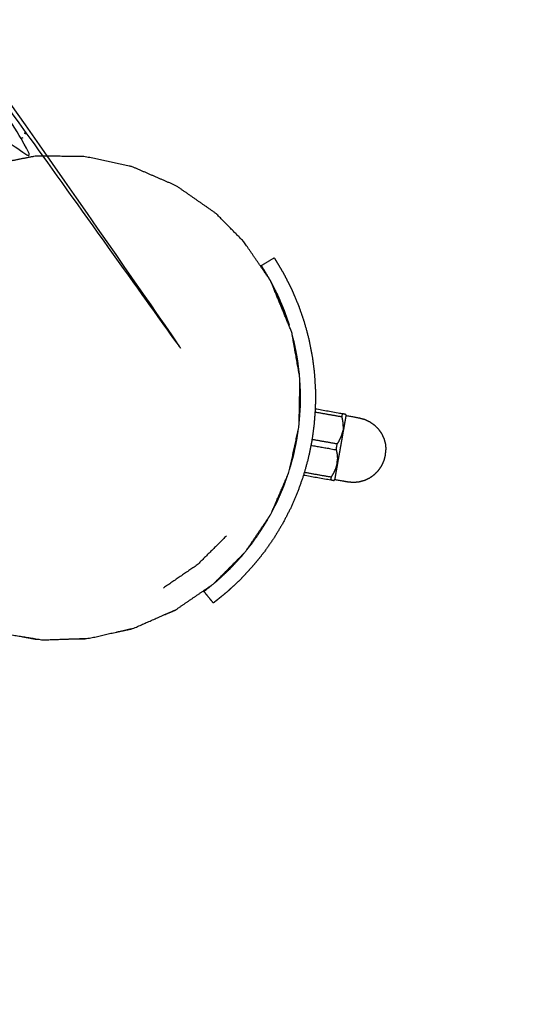
# Model space of a CAD drawing. Units: millimetres. Extents: x 30357 to 135211, y -131268 to -101112.
# Drawn here: x 108268 to 108404, y -129365 to -129102 of the extents above; entities that cross this region are included whole.
import ezdxf

# ---------------------------------------------------------------- set-up
doc = ezdxf.new("R2010")
doc.units = ezdxf.units.MM
doc.header["$PDSIZE"] = -1
doc.layers.add('размер', color=92, linetype='Continuous', lineweight=15)
doc.dimstyles.new('ISO-25', dxfattribs={"dimtxt": 2.5, "dimasz": 2.5, "dimexe": 1.25, "dimexo": 0.625, "dimtad": 1, "dimtxsty": 'Standard', "dimcen": 2.5, "dimadec": 0, "dimazin": 0, "dimtfac": 1, "dimtmove": 0, "dimatfit": 3, "dimfxl": 1, "dimarcsym": 0})

# ---------------------------------------------------------------- blocks, each defined once
blk = doc.blocks.new('*D21')
at = {"layer": 'Defpoints', "color": 0, "transparency": 16777216}
for p in [(102847.04, -119497.6), (114093.95, -119497.6), (107608.9, -129749.59)]:
    blk.add_point(p, dxfattribs=at)
at = {"layer": 'размер', "color": 0, "lineweight": -2, "transparency": 16777216}
for p, q in [((114092.95, -119497.6), (102846.04, -119497.6)), ((102847.04, -129549.59), (102847.04, -119697.6)), ((107607.9, -129749.59), (102846.04, -129749.59))]:
    blk.add_line(p, q, dxfattribs=at)
at = {"layer": 'размер', "color": 0, "transparency": 16777216}
for points in [[(102813.7, -119697.6), (102880.37, -119697.6), (102847.04, -119497.6)], [(102813.7, -129549.59), (102880.37, -129549.59), (102847.04, -129749.59)]]:
    blk.add_solid(points, dxfattribs=at)
at = {"layer": 'размер', "color": 0, "transparency": 16777216, "insert": (102647.04, -124623.6), "char_height": 300, "attachment_point": 5, "rotation": 90}
blk.add_mtext('10200', dxfattribs=at)
blk = doc.blocks.new('*D26')
at = {"layer": 'Defpoints', "color": 0, "transparency": 16777216}
for p in [(113594.65, -117630.22), (101325.79, -131268.25), (107583.98, -131268.25)]:
    blk.add_point(p, dxfattribs=at)
at = {"layer": 'размер', "color": 0, "lineweight": -2, "transparency": 16777216}
for p, q in [((113593.65, -117630.22), (101324.79, -117630.22)), ((101325.79, -117830.22), (101325.79, -131068.25)), ((107582.98, -131268.25), (101324.79, -131268.25))]:
    blk.add_line(p, q, dxfattribs=at)
at = {"layer": 'размер', "color": 0, "transparency": 16777216}
for points in [[(101292.46, -117830.22), (101359.13, -117830.22), (101325.79, -117630.22)], [(101292.46, -131068.25), (101359.13, -131068.25), (101325.79, -131268.25)]]:
    blk.add_solid(points, dxfattribs=at)
at = {"layer": 'размер', "color": 0, "transparency": 16777216, "insert": (101125.79, -124449.23), "char_height": 300, "attachment_point": 5, "rotation": 90}
blk.add_mtext('13600', dxfattribs=at)

msp = doc.modelspace()

# ---------------------------------------------------------------- linework, layer by layer
for points, knots in [([(108244.65, -129269.07), (107970.58, -129460.98), (107696.51, -129652.89), (107695.81, -129653.15), (107695.1, -129653.41), (107694.36, -129653.3), (107693.61, -129653.19), (107693.02, -129652.73), (107692.42, -129652.27), (107692.12, -129651.58), (107691.83, -129650.89), (107691.49, -129648.72), (107691.16, -129646.56), (107689.88, -129642.19), (107688.6, -129637.83), (107686.79, -129633.69), (107684.97, -129629.56), (107682.64, -129625.7), (107680.32, -129621.84), (107677.52, -129618.31), (107674.73, -129614.79), (107671.49, -129611.63), (107668.26, -129608.48), (107664.62, -129605.76), (107660.98, -129603.04), (107656.98, -129600.79), (107652.97, -129598.54), (107648.63, -129596.82), (107644.29, -129595.1), (107639.64, -129593.95), (107635, -129592.8), (107630.25, -129592.29), (107625.49, -129591.78), (107620.83, -129591.92), (107616.16, -129592.05), (107611.62, -129592.79), (107607.09, -129593.53), (107602.74, -129594.85), (107598.39, -129596.16), (107594.27, -129598.02), (107590.16, -129599.87), (107586.32, -129602.23), (107582.49, -129604.59), (107578.98, -129607.42), (107575.48, -129610.25), (107572.36, -129613.52), (107569.23, -129616.78), (107566.54, -129620.45), (107563.85, -129624.11), (107562.79, -129626.03), (107561.74, -129627.95), (107561.22, -129628.5), (107560.71, -129629.04), (107559.99, -129629.27), (107559.27, -129629.5), (107558.54, -129629.35), (107557.8, -129629.2), (107557.23, -129628.71), (107556.65, -129628.22), (107364.75, -129354.15), (107172.84, -129080.08), (107172.58, -129079.38), (107172.31, -129078.67), (107172.43, -129077.93), (107172.54, -129077.18), (107173, -129076.59), (107173.46, -129075.99), (107174.15, -129075.69), (107174.84, -129075.4), (107177, -129075.06), (107179.17, -129074.73), (107183.53, -129073.45), (107187.9, -129072.17), (107192.03, -129070.36), (107196.17, -129068.54), (107200.02, -129066.21), (107203.88, -129063.89), (107207.41, -129061.09), (107210.94, -129058.3), (107214.09, -129055.06), (107217.24, -129051.83), (107219.97, -129048.19), (107222.69, -129044.55), (107224.94, -129040.55), (107227.18, -129036.54), (107228.91, -129032.2), (107230.63, -129027.86), (107231.78, -129023.21), (107232.92, -129018.57), (107233.43, -129013.82), (107233.94, -129009.06), (107233.81, -129004.4), (107233.68, -128999.73), (107232.93, -128995.19), (107232.19, -128990.66), (107230.88, -128986.31), (107229.56, -128981.96), (107227.71, -128977.84), (107225.85, -128973.73), (107223.49, -128969.89), (107221.13, -128966.06), (107218.3, -128962.55), (107215.47, -128959.05), (107212.21, -128955.93), (107208.95, -128952.8), (107205.28, -128950.11), (107201.61, -128947.42), (107199.7, -128946.36), (107197.78, -128945.31), (107197.23, -128944.79), (107196.68, -128944.28), (107196.45, -128943.56), (107196.23, -128942.84), (107196.38, -128942.11), (107196.52, -128941.37), (107197.01, -128940.8), (107197.5, -128940.22), (107471.57, -128748.32), (107745.64, -128556.41), (107746.35, -128556.15), (107747.05, -128555.88), (107747.8, -128556), (107748.54, -128556.11), (107749.14, -128556.57), (107749.73, -128557.03), (107750.03, -128557.72), (107750.33, -128558.41), (107750.66, -128560.57), (107751, -128562.74), (107752.27, -128567.1), (107753.55, -128571.47), (107755.37, -128575.6), (107757.19, -128579.74), (107759.51, -128583.6), (107761.83, -128587.45), (107764.63, -128590.98), (107767.43, -128594.51), (107770.66, -128597.66), (107773.9, -128600.81), (107777.53, -128603.54), (107781.17, -128606.26), (107785.18, -128608.51), (107789.19, -128610.76), (107793.53, -128612.48), (107797.87, -128614.2), (107802.51, -128615.35), (107807.15, -128616.49), (107811.91, -128617), (107816.66, -128617.51), (107821.33, -128617.38), (107826, -128617.25), (107830.53, -128616.5), (107835.07, -128615.76), (107839.42, -128614.45), (107843.76, -128613.13), (107847.88, -128611.28), (107852, -128609.42), (107855.83, -128607.06), (107859.67, -128604.7), (107863.17, -128601.87), (107866.68, -128599.04), (107869.8, -128595.78), (107872.92, -128592.52), (107875.61, -128588.85), (107878.31, -128585.19), (107879.36, -128583.27), (107880.41, -128581.35), (107880.93, -128580.8), (107881.45, -128580.25), (107882.16, -128580.03), (107882.88, -128579.8), (107883.62, -128579.95), (107884.36, -128580.1), (107884.93, -128580.58), (107885.5, -128581.07), (108077.41, -128855.14), (108269.31, -129129.21), (108269.58, -129129.92), (108269.84, -129130.62), (108269.73, -129131.37), (108269.62, -129132.11), (108269.16, -129132.71), (108268.7, -129133.3), (108268.01, -129133.6), (108267.31, -129133.9), (108265.15, -129134.23), (108262.99, -129134.57), (108258.62, -129135.84), (108254.26, -129137.12), (108250.12, -129138.94), (108245.99, -129140.76), (108242.13, -129143.08), (108238.27, -129145.41), (108234.74, -129148.2), (108231.22, -129151), (108228.06, -129154.23), (108224.91, -129157.47), (108222.19, -129161.11), (108219.47, -129164.74), (108217.22, -129168.75), (108214.97, -129172.76), (108213.25, -129177.1), (108211.53, -129181.44), (108210.38, -129186.08), (108209.23, -129190.72), (108208.72, -129195.48), (108208.21, -129200.23), (108208.35, -129204.9), (108208.48, -129209.57), (108209.22, -129214.1), (108209.96, -129218.64), (108211.28, -129222.99), (108212.59, -129227.34), (108214.45, -129231.45), (108216.3, -129235.57), (108218.66, -129239.41), (108221.02, -129243.24), (108223.85, -129246.74), (108226.68, -129250.25), (108229.94, -129253.37), (108233.21, -129256.49), (108236.87, -129259.19), (108240.54, -129261.88), (108242.46, -129262.93), (108244.38, -129263.99), (108244.92, -129264.5), (108245.47, -129265.02), (108245.7, -129265.74), (108245.93, -129266.45), (108245.78, -129267.19), (108245.63, -129267.93), (108245.14, -129268.5), (108244.65, -129269.07)], [-58, -58, -58, -57, -57, -56, -56, -55, -55, -54, -54, -53, -53, -52, -52, -51, -51, -50, -50, -49, -49, -48, -48, -47, -47, -46, -46, -45, -45, -44, -44, -43, -43, -42, -42, -41, -41, -40, -40, -39, -39, -38, -38, -37, -37, -36, -36, -35, -35, -34, -34, -33, -33, -32, -32, -31, -31, -30, -30, -29, -29, -28, -28, -27, -27, -26, -26, -25, -25, -24, -24, -23, -23, -22, -22, -21, -21, -20, -20, -19, -19, -18, -18, -17, -17, -16, -16, -15, -15, -14, -14, -13, -13, -12, -12, -11, -11, -10, -10, -9, -9, -8, -8, -7, -7, -6, -6, -5, -5, -4, -4, -3, -3, -2, -2, -1, -1, 0, 0, 1, 1, 2, 2, 3, 3, 4, 4, 5, 5, 6, 6, 7, 7, 8, 8, 9, 9, 10, 10, 11, 11, 12, 12, 13, 13, 14, 14, 15, 15, 16, 16, 17, 17, 18, 18, 19, 19, 20, 20, 21, 21, 22, 22, 23, 23, 24, 24, 25, 25, 26, 26, 27, 27, 28, 28, 29, 29, 30, 30, 31, 31, 32, 32, 33, 33, 34, 34, 35, 35, 36, 36, 37, 37, 38, 38, 39, 39, 40, 40, 41, 41, 42, 42, 43, 43, 44, 44, 45, 45, 46, 46, 47, 47, 48, 48, 49, 49, 50, 50, 51, 51, 52, 52, 53, 53, 54, 54, 55, 55, 56, 56, 57, 57, 58, 58, 58]), ([(108269.17, -129131.92), (108269.34, -129131.99), (108269.5, -129132.06), (108269.56, -129132.09), (108269.62, -129132.11)], [0, 0, 0, 1, 1, 2, 2, 2]), ([(108213.29, -129198.89), (108214.35, -129192.46), (108215.4, -129186.04), (108217.72, -129179.92), (108220.05, -129173.8), (108223.57, -129168.25), (108227.1, -129162.7), (108231.68, -129157.96), (108236.26, -129153.22), (108241.7, -129149.5), (108247.15, -129145.77), (108253.23, -129143.23), (108259.31, -129140.68), (108265.76, -129139.42), (108272.2, -129138.15), (108278.75, -129138.2), (108285.29, -129138.25), (108291.65, -129139.61), (108298.02, -129140.96), (108303.96, -129143.53), (108309.9, -129146.11), (108315.19, -129149.79), (108320.47, -129153.47), (108324.23, -129157.28), (108327.99, -129161.1), (108331.58, -129166.36), (108335.18, -129171.62), (108338, -129178.49), (108340.82, -129185.36), (108341.93, -129191.61), (108343.03, -129197.86), (108342.9, -129204.16), (108342.78, -129210.45), (108341.46, -129216.56), (108340.13, -129222.66), (108337.69, -129228.35), (108335.25, -129234.04), (108331.82, -129239.12), (108328.38, -129244.2), (108324.08, -129248.52), (108319.78, -129252.84), (108314.76, -129256.28), (108309.74, -129259.71), (108304.15, -129262.16), (108298.57, -129264.61), (108292.58, -129265.98), (108286.59, -129267.35), (108280.4, -129267.57), (108274.21, -129267.78), (108268.04, -129266.8), (108261.86, -129265.83), (108255.94, -129263.66), (108250.02, -129261.5), (108244.59, -129258.2), (108239.17, -129254.9), (108233.78, -129249.78), (108228.4, -129244.66), (108224.8, -129239.4), (108221.21, -129234.15), (108219.01, -129229.26), (108216.81, -129224.37), (108215.3, -129218.1), (108213.79, -129211.84), (108213.54, -129205.37), (108213.29, -129198.89)], [17, 17, 17, 18, 18, 19, 19, 20, 20, 21, 21, 22, 22, 23, 23, 24, 24, 25, 25, 26, 26, 27, 27, 28, 28, 29, 29, 30, 30, 31, 31, 32, 32, 33, 33, 34, 34, 35, 35, 36, 36, 37, 37, 38, 38, 39, 39, 40, 40, 41, 41, 42, 42, 43, 43, 44, 44, 45, 45, 46, 46, 47, 47, 48, 48, 48.99998, 48.99998, 48.99998]), ([(108332.7, -129167.48), (108334.41, -129166.45), (108336.13, -129165.42), (108336.28, -129165.68), (108336.43, -129165.93), (108336.59, -129166.19), (108336.74, -129166.44), (108337.05, -129166.95), (108337.35, -129167.46), (108337.96, -129168.48), (108338.58, -129169.5), (108339.13, -129170.57), (108339.67, -129171.65), (108340.22, -129172.73), (108340.77, -129173.8), (108341.24, -129174.91), (108341.7, -129176.01), (108342.17, -129177.11), (108342.64, -129178.21), (108343.02, -129179.33), (108343.41, -129180.45), (108343.79, -129181.57), (108344.18, -129182.69), (108344.79, -129184.96), (108345.4, -129187.24), (108345.85, -129189.53), (108346.3, -129191.83), (108346.59, -129194.13), (108346.88, -129196.44), (108347.02, -129198.76), (108347.16, -129201.07), (108347.14, -129203.38), (108347.12, -129205.69), (108346.94, -129208), (108346.77, -129210.3), (108346.45, -129212.58), (108346.12, -129214.86), (108345.65, -129217.12), (108345.17, -129219.38), (108344.55, -129221.6), (108343.92, -129223.82), (108343.15, -129226), (108342.38, -129228.18), (108341.46, -129230.31), (108340.54, -129232.43), (108339.47, -129234.5), (108338.41, -129236.57), (108337.2, -129238.57), (108335.99, -129240.58), (108334.64, -129242.5), (108333.29, -129244.43), (108332.55, -129245.35), (108331.8, -129246.27), (108331.06, -129247.19), (108330.31, -129248.11), (108329.5, -129248.99), (108328.68, -129249.86), (108327.87, -129250.74), (108327.05, -129251.61), (108326.17, -129252.44), (108325.28, -129253.26), (108324.4, -129254.09), (108323.52, -129254.91), (108322.59, -129255.66), (108321.67, -129256.41), (108321.21, -129256.78), (108320.74, -129257.16), (108320.51, -129257.34), (108320.28, -129257.53), (108320.05, -129257.72), (108319.82, -129257.9), (108318.56, -129256.35), (108317.3, -129254.8), (108317.53, -129254.61), (108317.75, -129254.43), (108317.98, -129254.25), (108318.2, -129254.07), (108318.65, -129253.71), (108319.1, -129253.34), (108319.25, -129253.22), (108319.4, -129253.1)], [-34, -34, -34, -33, -33, -32, -32, -31, -31, -30, -30, -29, -29, -28, -28, -27, -27, -26, -26, -25, -25, -24, -24, -23, -23, -22, -22, -21, -21, -20, -20, -19, -19, -18, -18, -17, -17, -16, -16, -15, -15, -14, -14, -13, -13, -12, -12, -11, -11, -10, -10, -9, -9, -8, -8, -7, -7, -6, -6, -5, -5, -4, -4, -3, -3, -2, -2, -1, -1, 0, 0, 1, 1, 2, 2, 3, 3, 4, 4, 5, 5, 5.169596, 5.169596, 5.169596]), ([(108332.38, -129167.52), (108332.54, -129167.5), (108332.7, -129167.48), (108332.7, -129167.48), (108332.7, -129167.48)], [25.97386711, 25.97386711, 25.97386711, 26, 26, 26.0000184, 26.0000184, 26.0000184]), ([(108335.13, -129171.55), (108335.11, -129171.49), (108335.08, -129171.44), (108334.48, -129170.45), (108333.89, -129169.46), (108333.59, -129168.96), (108333.29, -129168.47), (108333.14, -129168.22), (108333, -129167.98), (108332.85, -129167.73), (108332.7, -129167.48)], [31.943462, 31.943462, 31.943462, 32, 32, 33, 33, 34, 34, 35, 35, 36, 36, 36]), ([(108340.21, -129183.45), (108339.92, -129182.6), (108339.62, -129181.75), (108339.26, -129180.7), (108338.9, -129179.64), (108338.46, -129178.61), (108338.02, -129177.57), (108337.58, -129176.53), (108337.14, -129175.49), (108336.63, -129174.48), (108336.11, -129173.47), (108335.67, -129172.6), (108335.23, -129171.74)], [26.196545, 26.196545, 26.196545, 27, 27, 28, 28, 29, 29, 30, 30, 31, 31, 31.851479, 31.851479, 31.851479]), ([(108342.92, -129197.25), (108342.91, -129197.03), (108342.9, -129196.81), (108342.62, -129194.64), (108342.35, -129192.46), (108341.92, -129190.3), (108341.5, -129188.14), (108341.23, -129187.13), (108340.96, -129186.12)], [22.89889, 22.89889, 22.89889, 23, 23, 24, 24, 25, 25, 25.4714, 25.4714, 25.4714]), ([(108342.79, -129209.88), (108342.79, -129209.87), (108342.79, -129209.87), (108342.96, -129207.7), (108343.12, -129205.53), (108343.14, -129203.35), (108343.15, -129201.17), (108343.08, -129199.97), (108343.01, -129198.76)], [19.995928, 19.995928, 19.995928, 20, 20, 21, 21, 22, 22, 22.552311, 22.552311, 22.552311]), ([(108347.04, -129206.7), (108350.66, -129207.34), (108354.28, -129207.98), (108354.34, -129207.59), (108354.41, -129207.21)], [1.076933, 1.076933, 1.076933, 2, 2, 3, 3, 3]), ([(108355.3, -129207.37), (108355.24, -129207.36), (108355.18, -129207.35), (108355.03, -129207.32), (108354.88, -129207.29), (108354.64, -129207.25), (108354.41, -129207.21), (108350.76, -129206.57), (108347.1, -129205.92)], [-6, -6, -6, -5, -5, -4, -4, -3, -3, -2.067175, -2.067175, -2.067175]), ([(108352.38, -129224.8), (108352.39, -129224.73), (108352.4, -129224.67), (108352.44, -129224.47), (108352.47, -129224.28), (108352.53, -129223.96), (108352.58, -129223.65), (108352.66, -129223.22), (108352.73, -129222.79), (108352.82, -129222.27), (108352.92, -129221.74), (108353.03, -129221.13), (108353.13, -129220.51), (108353.25, -129219.84), (108353.37, -129219.16), (108353.5, -129218.44), (108353.63, -129217.72), (108353.76, -129216.98), (108353.89, -129216.23), (108354.02, -129215.49), (108354.15, -129214.75), (108354.28, -129214.03), (108354.4, -129213.31), (108354.52, -129212.63), (108354.64, -129211.95), (108354.75, -129211.34), (108354.86, -129210.73), (108354.95, -129210.2), (108355.04, -129209.67), (108355.12, -129209.25), (108355.2, -129208.82), (108355.25, -129208.5), (108355.31, -129208.19), (108355.34, -129207.99), (108355.38, -129207.8), (108355.39, -129207.74), (108355.4, -129207.67)], [3, 3, 3, 4, 4, 5, 5, 6, 6, 7, 7, 8, 8, 9, 9, 10, 10, 11, 11, 12, 12, 13, 13, 14, 14, 15, 15, 16, 16, 17, 17, 18, 18, 19, 19, 20, 20, 21, 21, 21]), ([(108354.61, -129210.55), (108354.57, -129209.91), (108354.53, -129209.28), (108354.4, -129208.63), (108354.28, -129207.98)], [0, 0, 0, 1, 1, 2, 2, 2]), ([(108355.3, -129207.37), (108355.29, -129207.43), (108355.28, -129207.5), (108355.34, -129207.58), (108355.4, -129207.67), (108357.11, -129207.97), (108358.82, -129208.28), (108359.56, -129208.47), (108360.29, -129208.67), (108360.98, -129208.99), (108361.67, -129209.31), (108362.29, -129209.74), (108362.91, -129210.18), (108363.45, -129210.71), (108363.98, -129211.25), (108364.42, -129211.87), (108364.86, -129212.49), (108365.18, -129213.18), (108365.5, -129213.87), (108365.69, -129214.6), (108365.89, -129215.33), (108365.96, -129216.09), (108366.02, -129216.84)], [0, 0, 0, 1, 1, 2, 2, 3, 3, 4, 4, 5, 5, 6, 6, 7, 7, 8, 8, 9, 9, 10, 10, 11, 11, 11]), ([(108340.27, -129222.03), (108340.78, -129220.22), (108341.28, -129218.42), (108341.73, -129216.29), (108342.18, -129214.17), (108342.38, -129212.78), (108342.58, -129211.39)], [17.138636, 17.138636, 17.138636, 18, 18, 19, 19, 19.645998, 19.645998, 19.645998]), ([(108345.96, -129215.63), (108349.34, -129216.22), (108352.72, -129216.82), (108352.85, -129216.05), (108352.99, -129215.28), (108353.33, -129214.72), (108353.67, -129214.15), (108353.93, -129213.57), (108354.19, -129212.98), (108354.35, -129212.42), (108354.51, -129211.85)], [2.137966, 2.137966, 2.137966, 3, 3, 4, 4, 5, 5, 6, 6, 7, 7, 7]), ([(108354.61, -129210.55), (108354.57, -129211.17), (108354.52, -129211.79), (108354.51, -129211.82), (108354.51, -129211.85)], [-1, -1, -1, 0, 0, 1, 1, 1]), ([(108352.72, -129216.82), (108352.84, -129217.47), (108352.97, -129218.12), (108353.01, -129218.75), (108353.06, -129219.39), (108353.01, -129219.98), (108352.97, -129220.56)], [0, 0, 0, 1, 1, 2, 2, 3, 3, 3]), ([(108365.89, -129218.35), (108365.96, -129217.61), (108366.02, -129216.86), (108366.02, -129216.85), (108366.02, -129216.84)], [2, 2, 2, 3, 3, 4, 4, 4]), ([(108352.18, -129225.05), (108352.19, -129224.98), (108352.2, -129224.92), (108352.29, -129224.86), (108352.38, -129224.8), (108354.09, -129225.1), (108355.8, -129225.4), (108356.56, -129225.47), (108357.32, -129225.53), (108358.07, -129225.47), (108358.83, -129225.4), (108359.56, -129225.2), (108360.3, -129225.01), (108360.98, -129224.69), (108361.67, -129224.37), (108362.29, -129223.93), (108362.91, -129223.5), (108363.45, -129222.96), (108363.99, -129222.43), (108364.42, -129221.81), (108364.86, -129221.19), (108365.18, -129220.5), (108365.5, -129219.81)], [0, 0, 0, 1, 1, 2, 2, 3, 3, 4, 4, 5, 5, 6, 6, 7, 7, 8, 8, 9, 9, 10, 10, 11, 11, 11]), ([(108365.5, -129219.81), (108365.5, -129219.8), (108365.5, -129219.79), (108365.7, -129219.07), (108365.89, -129218.35)], [0, 0, 0, 1, 1, 2, 2, 2]), ([(108351.29, -129224.89), (108351.36, -129224.51), (108351.43, -129224.12), (108351.77, -129223.56), (108352.11, -129222.99), (108352.37, -129222.41), (108352.63, -129221.82)], [0, 0, 0, 1, 1, 2, 2, 3, 3, 3]), ([(108352.63, -129221.82), (108352.79, -129221.23), (108352.96, -129220.63), (108352.97, -129220.6), (108352.97, -129220.56)], [-1, -1, -1, 0, 0, 1, 1, 1]), ([(108335.45, -129233.57), (108336.19, -129232.15), (108336.92, -129230.72), (108337.78, -129228.72), (108338.65, -129226.71), (108339.26, -129224.99), (108339.87, -129223.26)], [14.268541, 14.268541, 14.268541, 15, 15, 16, 16, 16.840313, 16.840313, 16.840313]), ([(108343.98, -129223.6), (108347.64, -129224.25), (108351.29, -129224.89), (108351.53, -129224.93), (108351.76, -129224.97), (108351.91, -129225), (108352.06, -129225.03), (108352.12, -129225.04), (108352.18, -129225.05)], [12.067128, 12.067128, 12.067128, 13, 13, 14, 14, 15, 15, 16, 16, 16]), ([(108328.61, -129243.86), (108328.65, -129243.81), (108328.69, -129243.76), (108329.39, -129242.89), (108330.1, -129242.02), (108331.37, -129240.21), (108332.64, -129238.39), (108333.78, -129236.51), (108334.91, -129234.62), (108335, -129234.45), (108335.09, -129234.28)], [10.939762, 10.939762, 10.939762, 11, 11, 12, 12, 13, 13, 14, 14, 14.087572, 14.087572, 14.087572]), ([(108323.34, -129239.9), (108319.43, -129243.78), (108315.51, -129247.67), (108310.98, -129250.77), (108306.45, -129253.88)], [0, 0, 0, 1, 1, 2, 2, 2]), ([(108320.02, -129252.6), (108320.45, -129252.25), (108320.89, -129251.89), (108321.72, -129251.12), (108322.55, -129250.34), (108323.39, -129249.56), (108324.22, -129248.79), (108324.99, -129247.96), (108325.75, -129247.14), (108326.52, -129246.31), (108327.29, -129245.49), (108327.71, -129244.97), (108328.14, -129244.44)], [5.512639, 5.512639, 5.512639, 6, 6, 7, 7, 8, 8, 9, 9, 10, 10, 10.603745, 10.603745, 10.603745]), ([(108306.68, -129261.05), (108308.07, -129260.46), (108309.46, -129259.87), (108309.52, -129259.83), (108309.59, -129259.78)], [61.7633641, 61.7633641, 61.7633641, 62, 62, 62.0122327, 62.0122327, 62.0122327]), ([(108293.83, -129265.7), (108295.78, -129265.28), (108297.74, -129264.87), (108297.92, -129264.8), (108298.1, -129264.72)], [60.686419, 60.686419, 60.686419, 61, 61, 61.0310003, 61.0310003, 61.0310003]), ([(108268.46, -129266.87), (108270.49, -129267.25), (108272.53, -129267.63), (108272.88, -129267.63), (108273.23, -129267.63)], [58.6750351, 58.6750351, 58.6750351, 59, 59, 59.0552663, 59.0552663, 59.0552663]), ([(108281.13, -129267.54), (108283.2, -129267.52), (108285.27, -129267.5), (108285.55, -129267.44), (108285.84, -129267.38)], [59.6749645, 59.6749645, 59.6749645, 60, 60, 60.0454177, 60.0454177, 60.0454177])]:
    msp.add_open_spline(points, degree=2, knots=knots)
for points in [[(108268.59, -129133.13), (108268.64, -129133.22), (108268.7, -129133.3)], [(108340.11, -129183.16), (108337.64, -129177.39), (108335.18, -129171.62)], [(108355.28, -129207.5), (108355.23, -129207.42), (108355.18, -129207.35)], [(108354.52, -129211.79), (108354.35, -129212.39), (108354.19, -129212.98)], [(108352.99, -129215.28), (108349.61, -129214.69), (108346.23, -129214.09)], [(108352.96, -129220.63), (108353.01, -129220.01), (108353.06, -129219.39)], [(108344.19, -129222.85), (108347.81, -129223.49), (108351.43, -129224.12)], [(108352.06, -129225.03), (108352.13, -129224.97), (108352.2, -129224.92)], [(108317.3, -129254.8), (108317.19, -129254.74), (108317.08, -129254.69)]]:
    msp.add_open_spline(points, degree=2)

# ---------------------------------------------------------------- dimensions: what is measured, and where the dimension line sits
at = {"layer": 'размер'}
for base, p1, p2, text, picture, middle in [((101325.79, -131268.25), (113594.65, -117630.22), (107583.98, -131268.25), '13600', '*D26', (101125.79, -124449.23)), ((102847.04, -119497.6), (107608.9, -129749.59), (114093.95, -119497.6), '10200', '*D21', (102647.04, -124623.6))]:
    dim = msp.add_linear_dim(base=base, p1=p1, p2=p2, angle=90, text=text, dimstyle='ISO-25', override={"dimtxt": 300, "dimasz": 200, "dimexe": 1, "dimexo": 1, "dimgap": 50, "dimdec": 0, "dimzin": 0, "dimadec": 2, "dimtzin": 0}, dxfattribs=at)
    dim.commit()
    dim.dimension.update_dxf_attribs({"geometry": picture, "text_midpoint": middle})

doc.saveas('drawing.dxf')
